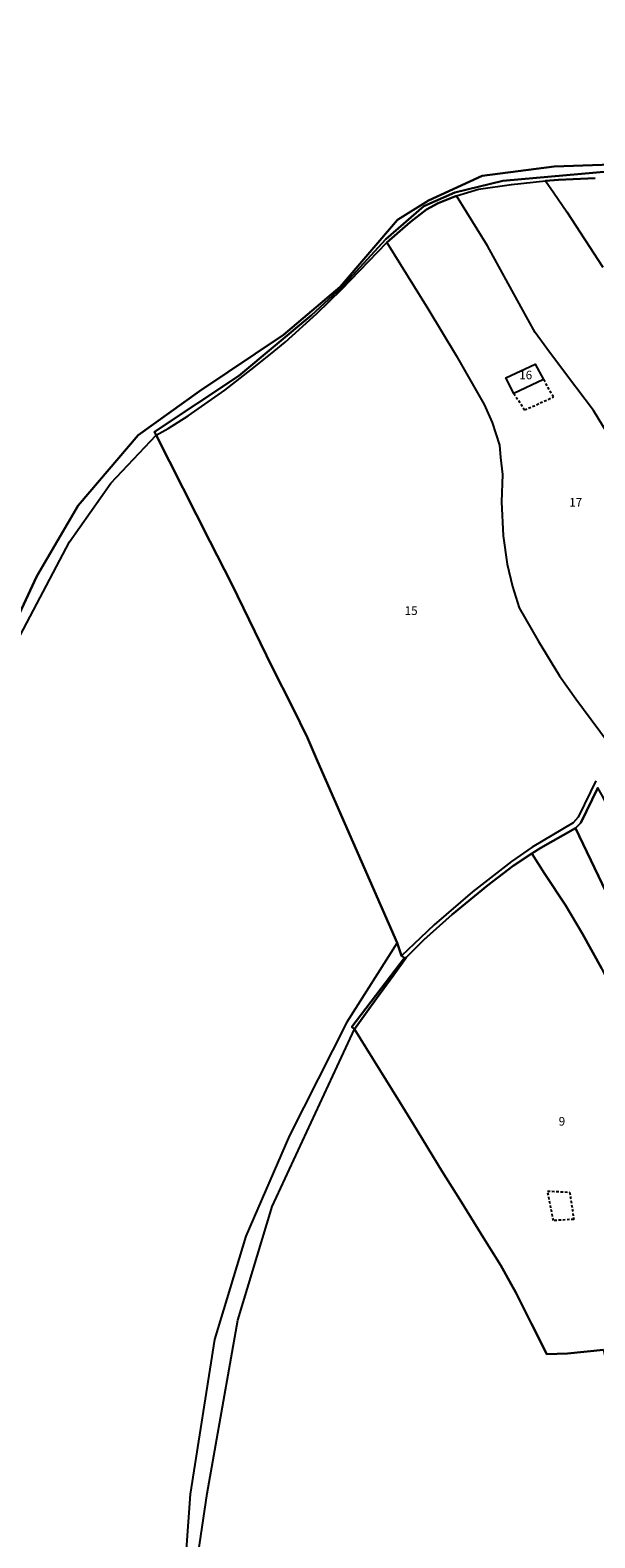
# Model space of a CAD drawing. Units: metres. Extents: x 1020890 to 1028769, y 6338340 to 6348156.
# Drawn here: x 1025615 to 1025746, y 6342975 to 6343326 of the extents above; entities that cross this region are included whole.
import ezdxf
from ezdxf.enums import TextEntityAlignment as Align

# ---------------------------------------------------------------- set-up
doc = ezdxf.new("R2010")
doc.units = ezdxf.units.M
doc.linetypes.add('TOPO1', pattern=[1, 0.6, -0.4])
for name, color, linetype in [('ig_cad_detail_lineaire', 252, 'TOPO1'), ('ig_cad_hydro', 140, 'CONTINUOUS'), ('ig_cad_lieudit', 7, 'ByLayer'), ('ig_cad_parcel', 3, 'CONTINUOUS'), ('ig_cad_parcel_num', 3, 'CONTINUOUS')]:
    doc.layers.add(name, color=color, linetype=linetype)
doc.styles.add('Times New Roman', font='times.ttf')

msp = doc.modelspace()

# ---------------------------------------------------------------- linework, layer by layer
at = {"layer": 'ig_cad_detail_lineaire'}
for points in [[(1025727.18, 6343241.01), (1025729.71, 6343237.17), (1025736.42, 6343240.2), (1025734.14, 6343244.27)], [(1025740.2, 6343055.08), (1025741.18, 6343048.73), (1025736.41, 6343048.46), (1025735.08, 6343055.32), (1025740.2, 6343055.08)]]:
    msp.add_lwpolyline(points, dxfattribs=at)
at = {"layer": 'ig_cad_hydro'}
for points in [[(1025770.08, 6343295.01), (1025736.63, 6343293.87), (1025719.83, 6343291.68), (1025707.38, 6343285.95), (1025700.15, 6343281.46), (1025686.76, 6343265.86), (1025673.56, 6343254.64), (1025654.06, 6343241.55), (1025639.77, 6343231.32), (1025625.76, 6343214.91), (1025616.17, 6343198.51), (1025609.06, 6343183.13)], [(1025610.83, 6343181.91), (1025623.79, 6343206.45), (1025633.4, 6343220.14), (1025643.92, 6343231.28), (1025643.6, 6343232.09), (1025663.16, 6343245.08), (1025680.09, 6343259.21), (1025687.1, 6343265.7), (1025697.44, 6343276.96), (1025706.27, 6343284.58), (1025713.47, 6343287.83), (1025724.63, 6343290.52), (1025756.91, 6343293.37)], [(1025756.91, 6343293.37), (1025724.63, 6343290.52), (1025713.47, 6343287.83), (1025706.27, 6343284.58), (1025697.44, 6343276.96), (1025687.1, 6343265.7), (1025680.09, 6343259.21), (1025663.16, 6343245.08), (1025643.6, 6343232.09), (1025643.92, 6343231.28), (1025646.76, 6343232.85), (1025651.38, 6343235.81), (1025659.9, 6343241.81), (1025665.98, 6343246.5), (1025670.58, 6343250.19), (1025673.97, 6343252.96), (1025681.38, 6343259.66), (1025687.16, 6343265.28), (1025697.65, 6343276.17), (1025703.1, 6343280.9), (1025706.86, 6343283.85), (1025709.62, 6343285.34), (1025713.85, 6343287.02), (1025718.95, 6343288.55), (1025726.66, 6343289.64), (1025734.56, 6343290.49), (1025737.61, 6343290.75), (1025746.12, 6343291.11)], [(1025746.28, 6343150.87), (1025745.05, 6343148.31), (1025742.21, 6343142.36), (1025741.04, 6343141.03), (1025731.48, 6343135.36), (1025726.63, 6343132.05), (1025717.6, 6343124.96), (1025708.63, 6343117.31), (1025705.49, 6343114.27), (1025701.07, 6343110.09), (1025701.77, 6343109.64), (1025689.51, 6343093.58), (1025690.14, 6343093.05), (1025695.25, 6343100.19), (1025699.31, 6343105.64), (1025702.2, 6343109.79), (1025706.26, 6343113.82), (1025712.83, 6343119.68), (1025721.08, 6343126.5), (1025727.05, 6343131.07), (1025731.42, 6343133.94), (1025733.48, 6343135.27), (1025741.53, 6343139.8), (1025742.81, 6343141.08), (1025746.72, 6343149.17)]]:
    msp.add_lwpolyline(points, dxfattribs=at)
msp.add_lwpolyline([(1025645.47, 6342935.84), (1025648.79, 6342937.37), (1025655.83, 6342984.93), (1025662.97, 6343025.31), (1025670.96, 6343051.72), (1025690.14, 6343093.05), (1025689.51, 6343093.58), (1025701.77, 6343109.64), (1025701.07, 6343110.09), (1025700.03, 6343113.09), (1025688.36, 6343094.64), (1025675.01, 6343068.3), (1025664.8, 6343044.83), (1025657.52, 6343020.74), (1025651.9, 6342984.74), (1025650.92, 6342971.88)], close=True, dxfattribs=at)
at = {"layer": 'ig_cad_lieudit'}
for points in [[(1025748.06, 6343018.33), (1025739.71, 6343017.53), (1025734.9, 6343017.34), (1025731.29, 6343024.39), (1025727.67, 6343031.7), (1025726.58, 6343033.64), (1025724.19, 6343038), (1025720.57, 6343043.84), (1025714.6, 6343053.36), (1025710.51, 6343059.85), (1025703.81, 6343070.98), (1025700.66, 6343076.05), (1025698.86, 6343078.86), (1025690.14, 6343093.05), (1025689.51, 6343093.58), (1025701.77, 6343109.64), (1025701.07, 6343110.09), (1025700.03, 6343113.09), (1025681.47, 6343155.4), (1025679.18, 6343160.83), (1025675.66, 6343168), (1025670.99, 6343177.33), (1025661.56, 6343196.58), (1025656.43, 6343206.63), (1025643.92, 6343231.28), (1025643.6, 6343232.09), (1025663.16, 6343245.08), (1025680.09, 6343259.21), (1025687.1, 6343265.7), (1025697.44, 6343276.96), (1025706.27, 6343284.58), (1025713.47, 6343287.83), (1025724.63, 6343290.52), (1025756.91, 6343293.37)], [(1025756.91, 6343293.37), (1025724.63, 6343290.52), (1025713.47, 6343287.83), (1025706.27, 6343284.58), (1025697.44, 6343276.96), (1025687.1, 6343265.7), (1025680.09, 6343259.21), (1025663.16, 6343245.08), (1025643.6, 6343232.09), (1025643.92, 6343231.28), (1025656.43, 6343206.63), (1025661.56, 6343196.58), (1025670.99, 6343177.33), (1025675.66, 6343168), (1025679.18, 6343160.83), (1025681.47, 6343155.4), (1025700.03, 6343113.09), (1025701.07, 6343110.09), (1025701.77, 6343109.64), (1025689.51, 6343093.58), (1025690.14, 6343093.05), (1025698.86, 6343078.86), (1025700.66, 6343076.05), (1025703.81, 6343070.98), (1025710.51, 6343059.85), (1025714.6, 6343053.36), (1025720.57, 6343043.84), (1025724.19, 6343038), (1025726.58, 6343033.64), (1025727.67, 6343031.7), (1025731.29, 6343024.39), (1025734.9, 6343017.34), (1025739.71, 6343017.53), (1025748.06, 6343018.33)]]:
    msp.add_lwpolyline(points, dxfattribs=at)
at = {"layer": 'ig_cad_parcel'}
for points in [[(1025609.06, 6343183.13), (1025616.17, 6343198.51), (1025625.76, 6343214.91), (1025639.77, 6343231.32), (1025654.06, 6343241.55), (1025673.56, 6343254.64), (1025686.76, 6343265.86), (1025700.15, 6343281.46), (1025707.38, 6343285.95), (1025719.83, 6343291.68), (1025736.63, 6343293.87), (1025770.08, 6343295.01), (1025789.95, 6343296.91), (1025805.38, 6343301.17), (1025806.31, 6343301.43), (1025806.29, 6343301.6), (1025806.21, 6343305.1), (1025810.48, 6343310.84), (1025817.09, 6343319.39), (1025820.92, 6343327.37)], [(1025749.83, 6343230.31), (1025745.78, 6343237.05), (1025739.67, 6343245.03), (1025734.88, 6343251.47), (1025732.19, 6343255.23), (1025728.88, 6343261.13), (1025721.04, 6343275.41), (1025713.85, 6343287.02), (1025718.95, 6343288.55), (1025726.66, 6343289.64), (1025734.56, 6343290.49), (1025736.48, 6343287.69), (1025739.53, 6343283.26), (1025747.92, 6343270.4)], [(1025746.12, 6343291.11), (1025737.61, 6343290.75), (1025734.56, 6343290.49), (1025736.48, 6343287.69), (1025739.53, 6343283.26), (1025747.92, 6343270.4)], [(1025749.83, 6343230.31), (1025745.78, 6343237.05), (1025739.67, 6343245.03), (1025734.88, 6343251.47), (1025732.19, 6343255.23), (1025728.88, 6343261.13), (1025721.04, 6343275.41), (1025713.85, 6343287.02), (1025709.62, 6343285.34), (1025706.86, 6343283.85), (1025703.1, 6343280.9), (1025697.65, 6343276.17), (1025707.16, 6343260.81), (1025713.78, 6343249.85), (1025720.28, 6343238.46), (1025722.16, 6343234.28), (1025723.9, 6343228.94), (1025724.11, 6343226.14), (1025724.56, 6343222.15), (1025724.37, 6343215.77), (1025724.73, 6343207.85), (1025725.69, 6343201.27), (1025726.88, 6343196.05), (1025728.45, 6343191.11), (1025732.84, 6343183.44), (1025737.82, 6343175.31), (1025741.67, 6343169.91), (1025750.83, 6343157.58)], [(1025746.28, 6343150.87), (1025745.05, 6343148.31), (1025742.21, 6343142.36), (1025741.04, 6343141.03), (1025731.48, 6343135.36), (1025726.63, 6343132.05), (1025717.6, 6343124.96), (1025708.63, 6343117.31), (1025705.49, 6343114.27), (1025701.07, 6343110.09), (1025700.03, 6343113.09), (1025681.47, 6343155.4), (1025679.18, 6343160.83), (1025675.66, 6343168), (1025670.99, 6343177.33), (1025661.56, 6343196.58), (1025656.43, 6343206.63), (1025643.92, 6343231.28), (1025646.76, 6343232.85), (1025651.38, 6343235.81), (1025659.9, 6343241.81), (1025665.98, 6343246.5), (1025670.58, 6343250.19), (1025673.97, 6343252.96), (1025681.38, 6343259.66), (1025687.16, 6343265.28), (1025697.65, 6343276.17), (1025707.16, 6343260.81), (1025713.78, 6343249.85), (1025720.28, 6343238.46), (1025722.16, 6343234.28), (1025723.9, 6343228.94), (1025724.11, 6343226.14), (1025724.56, 6343222.15), (1025724.37, 6343215.77), (1025724.73, 6343207.85), (1025725.69, 6343201.27), (1025726.88, 6343196.05), (1025728.45, 6343191.11), (1025732.84, 6343183.44), (1025737.82, 6343175.31), (1025741.67, 6343169.91), (1025750.83, 6343157.58)], [(1025610.83, 6343181.91), (1025623.79, 6343206.45), (1025633.4, 6343220.14), (1025643.92, 6343231.28), (1025656.43, 6343206.63), (1025661.56, 6343196.58), (1025670.99, 6343177.33), (1025675.66, 6343168), (1025679.18, 6343160.83), (1025681.47, 6343155.4), (1025700.03, 6343113.09), (1025688.36, 6343094.64), (1025675.01, 6343068.3), (1025664.8, 6343044.83), (1025657.52, 6343020.74), (1025651.9, 6342984.74), (1025650.92, 6342971.88), (1025645.47, 6342935.84), (1025634.08, 6342934.04), (1025611.19, 6342929.15)], [(1025747.64, 6343107.2), (1025743.2, 6343115.19), (1025739.26, 6343121.87), (1025734.38, 6343129.27), (1025731.42, 6343133.94), (1025727.05, 6343131.07), (1025721.08, 6343126.5), (1025712.83, 6343119.68), (1025706.26, 6343113.82), (1025702.2, 6343109.79), (1025699.31, 6343105.64), (1025695.25, 6343100.19), (1025690.14, 6343093.05), (1025698.86, 6343078.86), (1025700.66, 6343076.05), (1025703.81, 6343070.98), (1025710.51, 6343059.85), (1025714.6, 6343053.36), (1025720.57, 6343043.84), (1025724.19, 6343038), (1025726.58, 6343033.64), (1025727.67, 6343031.7), (1025731.29, 6343024.39), (1025734.9, 6343017.34), (1025739.71, 6343017.53), (1025748.06, 6343018.33)], [(1025648.79, 6342937.37), (1025655.83, 6342984.93), (1025662.97, 6343025.31), (1025670.96, 6343051.72), (1025690.14, 6343093.05), (1025698.86, 6343078.86), (1025700.66, 6343076.05), (1025703.81, 6343070.98), (1025710.51, 6343059.85), (1025714.6, 6343053.36), (1025720.57, 6343043.84), (1025724.19, 6343038), (1025726.58, 6343033.64), (1025727.67, 6343031.7), (1025731.29, 6343024.39), (1025734.9, 6343017.34), (1025739.71, 6343017.53), (1025748.06, 6343018.33), (1025750.99, 6343005.68), (1025753.08, 6342998.45), (1025757.97, 6342984.84), (1025760.35, 6342979.11), (1025763.29, 6342973.14)]]:
    msp.add_lwpolyline(points, dxfattribs=at)
for points in [[(1025734.14, 6343244.27), (1025727.19, 6343241.01), (1025725.31, 6343244.64), (1025732.16, 6343247.86)], [(1025734.14, 6343244.27), (1025727.19, 6343241.01), (1025725.31, 6343244.64), (1025732.16, 6343247.86)], [(1025741.53, 6343139.8), (1025749.53, 6343123.11), (1025752.59, 6343118.55), (1025755.36, 6343113.54), (1025759.21, 6343103.68), (1025762.23, 6343094.13), (1025768.18, 6343096.32), (1025766.89, 6343100.89), (1025766.19, 6343105.02), (1025764.19, 6343112.04), (1025759.69, 6343123.94), (1025755.85, 6343132.71), (1025754.37, 6343135.26), (1025750.67, 6343141.66), (1025747.99, 6343147.02), (1025746.72, 6343149.17), (1025742.81, 6343141.08)], [(1025731.42, 6343133.94), (1025734.38, 6343129.27), (1025739.26, 6343121.87), (1025743.2, 6343115.19), (1025747.64, 6343107.2), (1025751.06, 6343100.22), (1025754.85, 6343090.8), (1025762.23, 6343094.13), (1025759.21, 6343103.68), (1025755.36, 6343113.54), (1025752.59, 6343118.55), (1025749.53, 6343123.11), (1025741.53, 6343139.8), (1025733.48, 6343135.27)]]:
    msp.add_lwpolyline(points, close=True, dxfattribs=at)

# ---------------------------------------------------------------- texts
at = {"layer": 'ig_cad_parcel_num', "style": 'Times New Roman'}
for s, p in [('16', (1025728.45, 6343243.69)), ('17', (1025740.09, 6343214.05)), ('15', (1025701.78, 6343188.83)), ('9', (1025737.65, 6343069.94))]:
    msp.add_text(s, height=2, dxfattribs=at).set_placement(p, align=Align.BOTTOM_LEFT)

doc.saveas('drawing.dxf')
